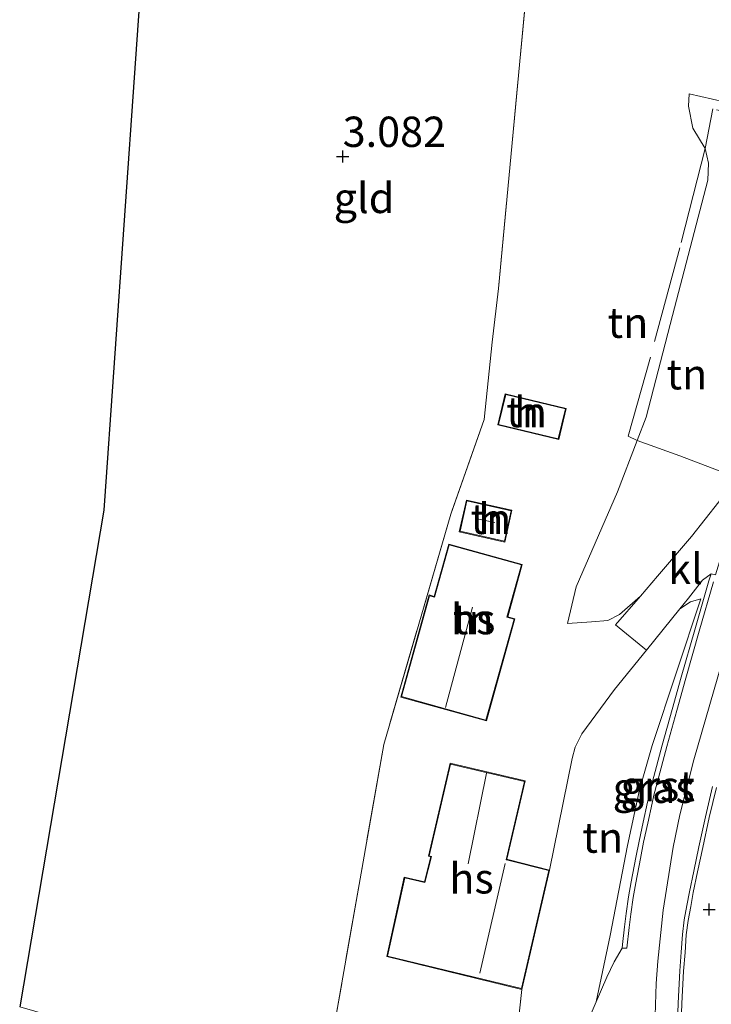
# Model space of a CAD drawing. Units: metres. Extents: x 201064 to 204716, y 481248 to 487501.
# Drawn here: x 203147 to 203204, y 483701 to 483782 of the extents above; entities that cross this region are included whole.
import ezdxf
from ezdxf.enums import TextEntityAlignment as Align

# ---------------------------------------------------------------- set-up
doc = ezdxf.new("R2010")
doc.units = ezdxf.units.M
doc.linetypes.add('IE-TERREINAFSCHEIDING', pattern=[10, 8, -2])
doc.layers.get('0').update_dxf_attribs({"lineweight": 25})
doc.layers.add('B-ME-GW-HOOGTEPUNT-S-B1', color=10, linetype='Continuous')
doc.layers.add('B-ME-KG-KADASTRAAL-OPNAMEDTMGRENS-L-B1', color=10, linetype='Continuous')
for name, color, linetype, lineweight in [('B-ME-GW-KRUINLIJN-L-B1', 93, 'Continuous', 18), ('B-ME-GW-TEENLIJN-L-B1', 93, 'Continuous', 18), ('B-ME-IE-GRASLAND-GV-B6', 93, 'Continuous', 18), ('B-ME-IE-GRONDWERKLIJN-GROND_INGERICHT-GV-B6', 253, 'Continuous', 18), ('B-ME-IE-TERREINAFSCHEIDING-RASTERHEKWERK-L-B1', 8, 'IE-TERREINAFSCHEIDING', 18), ('B-ME-KG-KADASTRAAL-DAKRAND-L-B1', 13, 'Continuous', 18), ('B-ME-KG-KADASTRAAL-NOKLIJN-L-B1', 13, 'Continuous', 18), ('B-ME-OG-BEBOUWING-GV-B6', 173, 'Continuous', 18), ('B-ME-VH-VERH_SOORT-BITUMEN-GV-B6', 8, 'IE-TERREINAFSCHEIDING-NATUURLIJK-HOUTWAL', 18), ('B-ME-VH-VERH_SOORT-GV-B6', 8, 'Continuous', 18), ('B-ME-VH-VERH_SOORT-KLINKERS-GV-B6', 8, 'IE-TERREINAFSCHEIDING-NATUURLIJK-HOUTWAL', 18)]:
    doc.layers.add(name, color=color, linetype=linetype, lineweight=lineweight)
doc.styles.add('NLCS-ISO', font='NLCS-ISO.TTF')
doc.linetypes.add('IE-TERREINAFSCHEIDING-NATUURLIJK-HOUTWAL', pattern='A,7,-1.5,[67,NLCS.SHX,S=0.75,R=45,X=0,Y=0],-1.5,7,-1.5,[70,NLCS.SHX,S=0.75,R=0,X=0,Y=0],-1.5', length=20)

# ---------------------------------------------------------------- blocks, each defined once
blk = doc.blocks.new('hoogtepunt')
for p, q in [((-0.5, 0), (0.5, 0)), ((0, 0.5), (0, -0.5))]:
    blk.add_line(p, q)

msp = doc.modelspace()

# ---------------------------------------------------------------- linework, layer by layer
at = {"layer": 'B-ME-GW-KRUINLIJN-L-B1'}
for points in [[(203199.448, 483685.623, 7.23), (203199.4515, 483696.4828, 7.2493), (203199.6409, 483702.6479, 7.23), (203199.777, 483704.492, 7.23), (203200.2238, 483708.692, 7.23), (203201.0513, 483713.9076, 7.2493), (203201.5937, 483716.5718, 7.23), (203202.7425, 483721.1011, 7.23), (203206.054, 483732.529, 7.2066), (203209.108, 483742.823, 7.247), (203211.159, 483750.017, 7.28), (203214.123, 483761.394, 7.283), (203215.913, 483770.262, 7.286), (203216.481, 483772.647, 7.296), (203217.027, 483776.144, 7.3311), (203217.673, 483780.718, 7.3311), (203218.271, 483786.31, 7.2974)], [(203192.342, 483732.34, 4.119), (203194.2992, 483732.5024, 4.8031), (203195.6566, 483732.5942, 5.2904), (203196.6076, 483733.1024, 5.688), (203198.3509, 483734.6144, 6.2523), (203199.763, 483736.2563, 6.7059), (203202.5537, 483739.5352, 7.223), (203204.8155, 483742.3906, 7.2768), (203206.074, 483744.478, 7.179), (203206.566, 483746.325, 7.117), (203209.342, 483757.565, 7.037), (203212.433, 483772.961, 7.128), (203212.3247, 483773.3089, 7.128), (203211.9948, 483773.711, 7.0198), (203211.0337, 483774.0656, 6.7817), (203202.3772, 483776.0578, 4.7231)], [(203189.78, 483689.9626, 5.3112), (203192.3667, 483695.7516, 6.1817), (203194.3699, 483700.363, 6.9978), (203194.7048, 483701.1421, 7.0331), (203195.8506, 483706.6126, 7.0523), (203197.292, 483714.024, 7.143), (203198.263, 483718.634, 7.161), (203199.313, 483722.283, 7.182), (203203.324, 483734.384, 7.123)]]:
    msp.add_polyline3d(points, dxfattribs=at)
at = {"layer": 'B-ME-GW-TEENLIJN-L-B1'}
msp.add_line((203188.5703, 483702.1665, 4.744), (203187.837, 483695.642, 4.294), dxfattribs=at)
for points in [[(203202.3772, 483776.0578, 4.7231), (203202.306, 483775.044, 4.695), (203202.656, 483773.229, 4.356), (203203.686, 483771.545, 4.142), (203203.965, 483770.34, 4.105), (203203.894, 483768.939, 4.08), (203201, 483757.759, 3.754), (203198.812, 483749.385, 3.77), (203198.079, 483747.457, 3.782), (203196.461, 483743.203, 3.809), (203193.037, 483735.391, 3.935), (203192.342, 483732.34, 4.119)], [(203203.324, 483734.384, 7.123), (203202.4867, 483734.1322, 6.7849), (203201.5938, 483733.5607, 6.5219), (203198.8449, 483730.1525, 5.7415), (203196.2167, 483726.8938, 4.9953), (203193.5272, 483723.2363, 4.2395), (203192.9659, 483722.1475, 4.16), (203192.7258, 483721.2238, 4.16), (203190.8527, 483712.0013, 4.744)]]:
    msp.add_polyline3d(points, dxfattribs=at)
at = {"layer": 'B-ME-IE-GRASLAND-GV-B6'}
for points in [[(203204.1718, 483736.4432, 7.3225), (203204.0009, 483735.885, 7.3225), (203202.8345, 483731.8368, 7.3225), (203201.7203, 483727.9376, 7.3061), (203200.9715, 483725.2669, 7.3061), (203200.1458, 483722.3076, 7.2406), (203199.3532, 483719.307, 7.2406), (203199.0904, 483718.2661, 7.2406), (203198.9435, 483717.6141, 7.2406), (203198.5756, 483715.9711, 7.2406), (203198.2394, 483714.3913, 7.2406), (203197.9812, 483713.0348, 7.2406), (203197.5905, 483711.0379, 7.2406), (203197.3766, 483709.7955, 7.2406), (203197.1776, 483708.4268, 7.2406), (203197.0428, 483707.3215, 7.2406), (203196.8794, 483705.868, 7.2406), (203196.8441, 483705.5617, 7.2406), (203196.1803, 483704.4345, 7.1973), (203195.5758, 483703.1682, 7.1247), (203194.7048, 483701.1421, 7.0331), (203195.8506, 483706.6126, 7.0523), (203197.292, 483714.024, 7.143), (203198.263, 483718.634, 7.161), (203199.313, 483722.283, 7.182), (203203.324, 483734.384, 7.123), (203202.4867, 483734.1322, 6.7849), (203201.5938, 483733.5607, 6.5219), (203202.3119, 483734.4511, 6.7258), (203203.4587, 483735.9181, 7.1236), (203204.1718, 483736.4432, 7.3225)], [(203204.694, 483684.109, 6.794), (203202.913, 483684.623, 6.967), (203201.6663, 483684.9827, 7.1854), (203201.5917, 483689.1508, 7.1417), (203201.584, 483692.5728, 7.1417), (203201.6023, 483694.5061, 7.1417), (203201.6636, 483697.8181, 7.1417), (203201.7706, 483700.9993, 7.1417), (203201.9124, 483703.6635, 7.1417), (203202.0329, 483705.2033, 7.1271), (203202.1321, 483706.6544, 7.1271), (203202.2793, 483707.8464, 7.1271), (203202.4995, 483709.0143, 7.1271), (203202.7103, 483710.1534, 7.1417), (203203.0563, 483711.8535, 7.1564), (203203.4815, 483713.861, 7.1564), (203204.0215, 483716.3342, 7.171), (203204.6082, 483718.8265, 7.171)]]:
    msp.add_polyline3d(points, dxfattribs=at)
at = {"layer": 'B-ME-IE-GRONDWERKLIJN-GROND_INGERICHT-GV-B6'}
for points in [[(203159.035, 483812.367, 3.1), (203175.12, 483806.957, 2.946), (203181.223, 483804.841, 2.891), (203181.981, 483804.655, 2.842), (203186.958, 483801.987, 3.016), (203189.729, 483799.569, 3.184), (203190.448, 483798.782, 3.35), (203189.176, 483786.981, 3.409), (203186.629, 483759.994, 3.43), (203186.119, 483755.574, 3.435), (203185.457, 483749.171, 3.264), (203182.6973, 483741.3752, 3.318), (203177.181, 483722.359, 3.781), (203173.029, 483698.792, 3.872), (203172.868, 483693.297, 3.812), (203147.148, 483700.723, 3.183), (203154.095, 483741.713, 3.186), (203157.496, 483790.346, 3.144), (203159.035, 483812.367, 3.1)], [(203173.029, 483698.792, 3.872), (203177.181, 483722.359, 3.781), (203182.6973, 483741.3752, 3.318), (203185.457, 483749.171, 3.264), (203186.119, 483755.574, 3.435), (203186.629, 483759.994, 3.43), (203189.176, 483786.981, 3.409)], [(203211.0337, 483774.0656, 6.7817), (203202.3772, 483776.0578, 4.7231), (203202.306, 483775.044, 4.695), (203202.656, 483773.229, 4.356), (203203.686, 483771.545, 4.142), (203203.965, 483770.34, 4.105), (203203.894, 483768.939, 4.08), (203201, 483757.759, 3.754), (203198.812, 483749.385, 3.77), (203198.079, 483747.457, 3.782), (203196.461, 483743.203, 3.809), (203193.037, 483735.391, 3.935), (203192.342, 483732.34, 4.119), (203194.2992, 483732.5024, 4.8031), (203195.6566, 483732.5942, 5.2904), (203196.6076, 483733.1024, 5.688), (203198.3509, 483734.6144, 6.2523), (203196.3004, 483732.2302, 5.5937), (203198.8449, 483730.1525, 5.7415), (203196.2167, 483726.8938, 4.9953), (203193.5272, 483723.2363, 4.2395), (203192.9659, 483722.1475, 4.16), (203192.7258, 483721.2238, 4.16), (203190.8527, 483712.0013, 4.744), (203187.4174, 483712.8837, 4.2595), (203187.3353, 483712.9012, 4.249), (203188.8491, 483719.3643, 4.004), (203182.6577, 483720.8151, 4.004), (203180.8619, 483713.1487, 4.004), (203181.062, 483713.1018, 4.004), (203180.5329, 483711.04, 4.004), (203178.8734, 483711.4344, 4.004), (203177.4342, 483704.8645, 4.004), (203188.5703, 483702.1665, 4.744), (203187.837, 483695.642, 4.294)], [(203198.3509, 483734.6144, 6.2523), (203196.6076, 483733.1024, 5.688), (203195.6566, 483732.5942, 5.2904), (203194.2992, 483732.5024, 4.8031), (203192.342, 483732.34, 4.119), (203193.037, 483735.391, 3.935), (203196.461, 483743.203, 3.809), (203198.079, 483747.457, 3.782), (203198.812, 483749.385, 3.77), (203201, 483757.759, 3.754), (203203.894, 483768.939, 4.08), (203203.965, 483770.34, 4.105), (203203.686, 483771.545, 4.142), (203202.656, 483773.229, 4.356), (203202.306, 483775.044, 4.695), (203202.3772, 483776.0578, 4.7231), (203211.0337, 483774.0656, 6.7817)], [(203187.1953, 483751.3069, 3.4565), (203186.5805, 483748.7384, 3.4565), (203191.6085, 483747.5349, 3.4565), (203192.2233, 483750.1035, 3.4565), (203187.1953, 483751.3069, 3.4565)], [(203187.7511, 483741.6941, 3.578), (203183.9991, 483742.5413, 3.578), (203183.4077, 483739.9221, 3.578), (203187.1597, 483739.075, 3.578), (203187.7511, 483741.6941, 3.578)], [(203204.8155, 483742.3906, 7.2768), (203202.5537, 483739.5352, 7.223), (203199.763, 483736.2563, 6.7059), (203198.3509, 483734.6144, 6.2523)], [(203187.9866, 483732.7381, 3.578), (203187.4002, 483732.9015, 3.578), (203188.6036, 483737.2191, 3.578), (203182.5405, 483738.9089, 3.578), (203181.3371, 483734.5913, 3.578), (203180.9203, 483734.7074, 3.578), (203178.5737, 483726.2878, 3.578), (203185.6401, 483724.3184, 3.578), (203187.9866, 483732.7381, 3.578)], [(203201.5938, 483733.5607, 6.5219), (203202.4867, 483734.1322, 6.7849), (203203.324, 483734.384, 7.123), (203199.313, 483722.283, 7.182), (203198.263, 483718.634, 7.161), (203197.292, 483714.024, 7.143), (203195.8506, 483706.6126, 7.0523), (203194.7048, 483701.1421, 7.0331), (203194.3699, 483700.363, 6.9978), (203192.3667, 483695.7516, 6.1817), (203189.78, 483689.9626, 5.3112), (203187.602, 483690.573, 4.37), (203187.837, 483695.642, 4.294), (203188.5703, 483702.1665, 4.744), (203190.8527, 483712.0013, 4.744), (203192.7258, 483721.2238, 4.16), (203192.9659, 483722.1475, 4.16), (203193.5272, 483723.2363, 4.2395), (203196.2167, 483726.8938, 4.9953), (203198.8449, 483730.1525, 5.7415), (203201.5938, 483733.5607, 6.5219)]]:
    msp.add_polyline3d(points, dxfattribs=at)
at = {"layer": 'B-ME-IE-TERREINAFSCHEIDING-RASTERHEKWERK-L-B1'}
for points in [[(203206.9295, 483802.1381, 4.5298), (203205.882, 483802.168, 4.244), (203200.031, 483803.35, 3.648), (203191.148, 483805.275, 3.318), (203190.448, 483798.782, 3.35), (203189.176, 483786.981, 3.409), (203186.629, 483759.994, 3.43), (203186.119, 483755.574, 3.435), (203185.457, 483749.171, 3.264), (203182.6973, 483741.3752, 3.318), (203177.181, 483722.359, 3.781), (203173.029, 483698.792, 3.872), (203172.868, 483693.297, 3.812)], [(203213.573, 483773.621, 7.211), (203213.364, 483772.737, 7.291), (203212.433, 483772.961, 7.128), (203204.311, 483774.803, 5.285), (203203.686, 483771.545, 4.142), (203201.607, 483763.355, 3.652), (203199.172, 483754.338, 3.699), (203197.344, 483747.819, 3.708), (203198.079, 483747.457, 3.782), (203201.611, 483746.199, 5.326), (203206.074, 483744.478, 7.179)]]:
    msp.add_polyline3d(points, dxfattribs=at)
at = {"layer": 'B-ME-KG-KADASTRAAL-DAKRAND-L-B1'}
for points in [[(203191.5715, 483747.5952, 5.8713), (203186.6408, 483748.7753, 5.8713), (203187.2323, 483751.2467, 5.8713), (203192.163, 483750.0665, 5.8713), (203191.5715, 483747.5952, 5.8713)], [(203183.4675, 483739.9599, 5.3028), (203184.0369, 483742.4815, 5.3028), (203187.6913, 483741.6564, 5.3028), (203187.1219, 483739.1347, 5.3028), (203183.4675, 483739.9599, 5.3028)], [(203187.3387, 483732.8667, 6.3593), (203188.542, 483737.1844, 6.3593), (203182.5752, 483738.8473, 6.3593), (203181.3719, 483734.5297, 6.3593), (203180.955, 483734.6458, 6.3593), (203178.6353, 483726.3225, 6.3593), (203185.6053, 483724.38, 6.3593), (203187.925, 483732.7033, 6.3593), (203187.3387, 483732.8667, 6.3593)], [(203180.922, 483713.186, 7.248), (203182.695, 483720.755, 7.248), (203188.789, 483719.327, 7.236), (203187.275, 483712.863, 7.242), (203187.406, 483712.835, 10.085), (203190.793, 483711.965, 7.93), (203188.533, 483702.227, 7.93), (203177.4936, 483704.9016, 7.6533), (203178.9114, 483711.374, 7.6533), (203180.5691, 483710.98, 7.6533), (203181.1231, 483713.1389, 7.5143), (203180.922, 483713.186, 7.248)]]:
    msp.add_polyline3d(points, dxfattribs=at)
at = {"layer": 'B-ME-KG-KADASTRAAL-NOKLIJN-L-B1'}
for p, q in [((203184.8839, 483740.9777, 5.9066), (203186.3335, 483740.6993, 5.9066)), ((203184.4835, 483733.712, 9.0761), (203182.2585, 483725.4148, 9.0761)), ((203185.6632, 483719.9923, 10.709), (203184.126, 483712.5345, 10.709)), ((203185.097, 483703.499, 11.816), (203187.191, 483712.541, 11.819))]:
    msp.add_line(p, q, dxfattribs=at)
at = {"layer": 'B-ME-KG-KADASTRAAL-OPNAMEDTMGRENS-L-B1'}
msp.add_polyline3d([(203157.496, 483790.346, 3.144), (203154.095, 483741.713, 3.186), (203147.148, 483700.723, 3.183)], dxfattribs=at)
at = {"layer": 'B-ME-OG-BEBOUWING-GV-B6'}
for points in [[(203187.1953, 483751.3069, 3.4565), (203192.2233, 483750.1035, 3.4565), (203191.6085, 483747.5349, 3.4565), (203186.5805, 483748.7384, 3.4565), (203187.1953, 483751.3069, 3.4565)], [(203187.7511, 483741.6941, 3.578), (203187.1597, 483739.075, 3.578), (203183.4077, 483739.9221, 3.578), (203183.9991, 483742.5413, 3.578), (203187.7511, 483741.6941, 3.578)], [(203187.9866, 483732.7381, 3.578), (203185.6401, 483724.3184, 3.578), (203178.5737, 483726.2878, 3.578), (203180.9203, 483734.7074, 3.578), (203181.3371, 483734.5913, 3.578), (203182.5405, 483738.9089, 3.578), (203188.6036, 483737.2191, 3.578), (203187.4002, 483732.9015, 3.578), (203187.9866, 483732.7381, 3.578)], [(203188.5703, 483702.1665, 4.744), (203177.4342, 483704.8645, 4.004), (203178.8734, 483711.4344, 4.004), (203180.5329, 483711.04, 4.004), (203181.062, 483713.1018, 4.004), (203180.8619, 483713.1487, 4.004), (203182.6577, 483720.8151, 4.004), (203188.8491, 483719.3643, 4.004), (203187.3353, 483712.9012, 4.249), (203187.4174, 483712.8837, 4.2595), (203190.8527, 483712.0013, 4.744), (203188.5703, 483702.1665, 4.744)]]:
    msp.add_polyline3d(points, dxfattribs=at)
at = {"layer": 'B-ME-VH-VERH_SOORT-BITUMEN-GV-B6'}
for points in [[(203194.3699, 483700.363, 6.9978), (203194.7048, 483701.1421, 7.0331), (203195.5758, 483703.1682, 7.1247), (203196.1803, 483704.4345, 7.1973), (203196.8441, 483705.5617, 7.2406), (203197.2271, 483705.5559, 7.2406), (203197.4213, 483707.2771, 7.2406), (203197.5554, 483708.3763, 7.2406), (203197.753, 483709.7358, 7.2406), (203197.9653, 483710.9689, 7.2406), (203198.3554, 483712.9625, 7.2406), (203198.613, 483714.316, 7.2406), (203198.9479, 483715.8898, 7.2406), (203199.3153, 483717.5306, 7.2406), (203199.4611, 483718.1776, 7.2406), (203199.7222, 483719.2117, 7.2406), (203200.5136, 483722.2077, 7.2406), (203201.3386, 483725.1643, 7.3061), (203202.087, 483727.8338, 7.3061), (203203.2008, 483731.7317, 7.3225), (203204.3662, 483735.7764, 7.3225)], [(203204.299, 483718.9006, 7.171), (203203.7114, 483716.4045, 7.171), (203203.1707, 483713.9278, 7.1564), (203202.745, 483711.9182, 7.1564), (203202.3982, 483710.2141, 7.1417), (203202.1869, 483709.0727, 7.1271), (203201.965, 483707.8954, 7.1271), (203201.8155, 483706.6848, 7.1271), (203201.7158, 483705.2265, 7.1271), (203201.5952, 483703.6843, 7.1417), (203201.4529, 483701.0131, 7.1417), (203201.3457, 483697.8264, 7.1417)]]:
    msp.add_polyline3d(points, dxfattribs=at)
at = {"layer": 'B-ME-VH-VERH_SOORT-GV-B6'}
for points in [[(203204.3662, 483735.7764, 7.3225), (203203.2008, 483731.7317, 7.3225), (203202.087, 483727.8338, 7.3061), (203201.3386, 483725.1643, 7.3061), (203200.5136, 483722.2077, 7.2406), (203199.7222, 483719.2117, 7.2406), (203199.4611, 483718.1776, 7.2406), (203199.3153, 483717.5306, 7.2406), (203198.9479, 483715.8898, 7.2406), (203198.613, 483714.316, 7.2406), (203198.3554, 483712.9625, 7.2406), (203197.9653, 483710.9689, 7.2406), (203197.753, 483709.7358, 7.2406), (203197.5554, 483708.3763, 7.2406), (203197.4213, 483707.2771, 7.2406), (203197.2271, 483705.5559, 7.2406), (203196.8441, 483705.5617, 7.2406), (203196.8794, 483705.868, 7.2406), (203197.0428, 483707.3215, 7.2406), (203197.1776, 483708.4268, 7.2406), (203197.3766, 483709.7955, 7.2406), (203197.5905, 483711.0379, 7.2406), (203197.9812, 483713.0348, 7.2406), (203198.2394, 483714.3913, 7.2406), (203198.5756, 483715.9711, 7.2406), (203198.9435, 483717.6141, 7.2406), (203199.0904, 483718.2661, 7.2406), (203199.3532, 483719.307, 7.2406), (203200.1458, 483722.3076, 7.2406), (203200.9715, 483725.2669, 7.3061), (203201.7203, 483727.9376, 7.3061), (203202.8345, 483731.8368, 7.3225), (203204.0009, 483735.885, 7.3225), (203204.1718, 483736.4432, 7.3225), (203204.5466, 483736.3655, 7.3225)], [(203201.6663, 483684.9827, 7.1854), (203201.3467, 483685.0746, 7.185), (203201.2738, 483689.1476, 7.1417), (203201.2661, 483692.5739, 7.1417), (203201.2844, 483694.5106, 7.1417), (203201.3457, 483697.8264, 7.1417), (203201.4529, 483701.0131, 7.1417), (203201.5952, 483703.6843, 7.1417), (203201.7158, 483705.2265, 7.1271), (203201.8155, 483706.6848, 7.1271), (203201.965, 483707.8954, 7.1271), (203202.1869, 483709.0727, 7.1271), (203202.3982, 483710.2141, 7.1417), (203202.745, 483711.9182, 7.1564), (203203.1707, 483713.9278, 7.1564), (203203.7114, 483716.4045, 7.171), (203204.299, 483718.9006, 7.171)], [(203204.6082, 483718.8265, 7.171), (203204.0215, 483716.3342, 7.171), (203203.4815, 483713.861, 7.1564), (203203.0563, 483711.8535, 7.1564), (203202.7103, 483710.1534, 7.1417), (203202.4995, 483709.0143, 7.1271), (203202.2793, 483707.8464, 7.1271), (203202.1321, 483706.6544, 7.1271), (203202.0329, 483705.2033, 7.1271), (203201.9124, 483703.6635, 7.1417), (203201.7706, 483700.9993, 7.1417), (203201.6636, 483697.8181, 7.1417), (203201.6023, 483694.5061, 7.1417), (203201.584, 483692.5728, 7.1417), (203201.5917, 483689.1508, 7.1417), (203201.6663, 483684.9827, 7.1854)]]:
    msp.add_polyline3d(points, dxfattribs=at)
at = {"layer": 'B-ME-VH-VERH_SOORT-KLINKERS-GV-B6'}
msp.add_polyline3d([(203198.3509, 483734.6144, 6.2523), (203199.763, 483736.2563, 6.7059), (203202.5537, 483739.5352, 7.223), (203204.8155, 483742.3906, 7.2768), (203206.7353, 483744.8141, 7.3225), (203207.0962, 483744.6908, 7.3225), (203204.5466, 483736.3655, 7.3225), (203204.1718, 483736.4432, 7.3225), (203203.4587, 483735.9181, 7.1236), (203202.3119, 483734.4511, 6.7258), (203201.5938, 483733.5607, 6.5219), (203198.8449, 483730.1525, 5.7415), (203196.3004, 483732.2302, 5.5937), (203198.3509, 483734.6144, 6.2523)], dxfattribs=at)

# ---------------------------------------------------------------- block references
at = {"layer": 'B-ME-GW-HOOGTEPUNT-S-B1', "rotation": 90}
for p in [(203173.791, 483770.892, 3.082), (203173.791, 483770.892, 3.082), (203204.023, 483708.754, 6.926), (203204.023, 483708.754, 6.926)]:
    msp.add_blockref('hoogtepunt', p, dxfattribs=at)

# ---------------------------------------------------------------- texts
at = {"layer": 'B-ME-GW-HOOGTEPUNT-S-B1', "ltscale": 0.2, "style": 'NLCS-ISO'}
msp.add_text('3.082', height=2.5, dxfattribs=at).set_placement((203173.791, 483770.892, 3.082), align=Align.BOTTOM_LEFT)
msp.add_text('3.082', height=2.5, dxfattribs=at).set_placement((203173.791, 483770.892, 3.082), align=Align.BOTTOM_LEFT)
at = {"layer": 'B-ME-IE-GRASLAND-GV-B6', "ltscale": 0.2, "style": 'NLCS-ISO'}
msp.add_text('gras', height=2.5, dxfattribs=at).set_placement((203199.4383, 483718.7926), align=Align.MIDDLE_CENTER)
at = {"layer": 'B-ME-IE-GRONDWERKLIJN-GROND_INGERICHT-GV-B6', "ltscale": 0.2, "style": 'NLCS-ISO'}
for s, p in [('gld', (203175.5486, 483767.4658)), ('tn', (203197.3167, 483757.1676)), ('tn', (203202.1771, 483752.9153)), ('tn', (203188.9606, 483749.7981)), ('tn', (203186.0137, 483740.9853)), ('tn', (203184.5543, 483732.7123)), ('tn', (203195.2419, 483714.688))]:
    msp.add_text(s, height=2.5, dxfattribs=at).set_placement(p, align=Align.MIDDLE_CENTER)
at = {"layer": 'B-ME-OG-BEBOUWING-GV-B6', "ltscale": 0.2, "style": 'NLCS-ISO'}
for s, p in [('h', (203188.9606, 483749.7981)), ('h', (203186.0137, 483740.9853)), ('hs', (203184.5543, 483732.7123)), ('hs', (203184.4181, 483711.324))]:
    msp.add_text(s, height=2.5, dxfattribs=at).set_placement(p, align=Align.MIDDLE_CENTER)
at = {"layer": 'B-ME-VH-VERH_SOORT-GV-B6', "ltscale": 0.2, "style": 'NLCS-ISO'}
msp.add_text('grst', height=2.5, dxfattribs=at).set_placement((203199.7743, 483718.9367), align=Align.MIDDLE_CENTER)
at = {"layer": 'B-ME-VH-VERH_SOORT-KLINKERS-GV-B6', "ltscale": 0.2, "style": 'NLCS-ISO'}
msp.add_text('kl', height=2.5, dxfattribs=at).set_placement((203202.0638, 483736.8598), align=Align.MIDDLE_CENTER)

doc.saveas('drawing.dxf')
